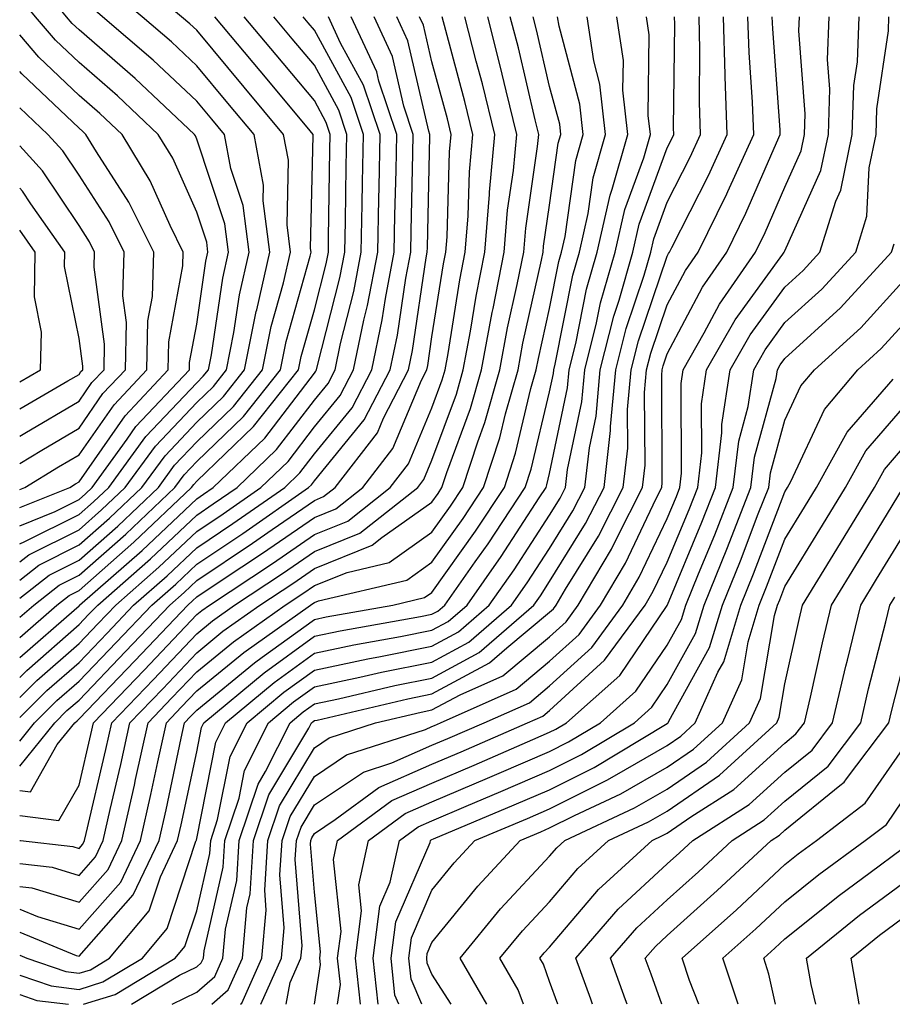
# Model space of a CAD drawing. Units: inches. Extents: x 1008083 to 1010723, y 7242458 to 7245098.
# Drawn here: x 1008083 to 1008157, y 7242458 to 7242542 of the extents above; entities that cross this region are included whole.
import ezdxf

# ---------------------------------------------------------------- set-up
doc = ezdxf.new("R2010")
doc.units = ezdxf.units.IN
doc.header["$MEASUREMENT"] = 0
doc.layers.add('Contour_10087242', color=7, linetype='Continuous', true_color=0x1d2828)

msp = doc.modelspace()

# ---------------------------------------------------------------- linework, layer by layer
at = {"layer": 'Contour_10087242'}
for points in [[(1008083, 7242492.52, 3023), (1008085.501, 7242494.469, 3023), (1008088.05, 7242495.748, 3023), (1008091.341, 7242498.629, 3023), (1008094.798, 7242501.92, 3023), (1008096.165, 7242503.805, 3023), (1008098.05, 7242505.797, 3023), (1008101.175, 7242508.795, 3023), (1008103.646, 7242511.92, 3023), (1008104.378, 7242515.592, 3023), (1008105.423, 7242519.293, 3023), (1008106.028, 7242521.92, 3023), (1008105.726, 7242524.244, 3023), (1008105.853, 7242529.723, 3023), (1008105.433, 7242531.92, 3023), (1008102.073, 7242535.943, 3023), (1008098.05, 7242540.768, 3023), (1008097.454, 7242541.324, 3023), (1008096.761, 7242541.92, 3023), (1008092.025, 7242545.895, 3023), (1008088.05, 7242550.719, 3023), (1008087.513, 7242551.383, 3023), (1008087.044, 7242551.92, 3023), (1008083, 7242554.93, 3023)], [(1008083, 7242494.046, 3024), (1008084.642, 7242495.328, 3024), (1008088.05, 7242497.037, 3024), (1008090.648, 7242499.322, 3024), (1008093.382, 7242501.92, 3024), (1008095.355, 7242504.615, 3024), (1008098.05, 7242507.467, 3024), (1008100.316, 7242509.654, 3024), (1008102.112, 7242511.92, 3024), (1008103.109, 7242516.861, 3024), (1008103.148, 7242517.018, 3024), (1008104.271, 7242521.92, 3024), (1008103.704, 7242526.266, 3024), (1008103.734, 7242527.604, 3024), (1008102.923, 7242531.92, 3024), (1008100.696, 7242534.567, 3024), (1008098.05, 7242537.75, 3024), (1008095.901, 7242539.772, 3024), (1008093.411, 7242541.92, 3024), (1008090.491, 7242544.361, 3024), (1008088.05, 7242547.33, 3024), (1008085.999, 7242549.869, 3024), (1008084.212, 7242551.92, 3024), (1008083, 7242552.821, 3024)], [(1008083, 7242495.592, 3025), (1008083.773, 7242496.197, 3025), (1008088.05, 7242498.326, 3025), (1008089.964, 7242500.006, 3025), (1008091.976, 7242501.92, 3025), (1008094.534, 7242505.436, 3025), (1008098.05, 7242509.147, 3025), (1008099.466, 7242510.504, 3025), (1008100.589, 7242511.92, 3025), (1008101.214, 7242515.084, 3025), (1008101.683, 7242518.287, 3025), (1008102.513, 7242521.92, 3025), (1008101.995, 7242525.865, 3025), (1008100.95, 7242529.02, 3025), (1008100.403, 7242531.92, 3025), (1008099.329, 7242533.199, 3025), (1008098.05, 7242534.742, 3025), (1008094.349, 7242538.219, 3025), (1008090.052, 7242541.92, 3025), (1008088.968, 7242542.838, 3025), (1008088.05, 7242543.942, 3025), (1008084.485, 7242548.356, 3025), (1008083, 7242550.061, 3025)], [(1008083, 7242497.134, 3026), (1008083.45, 7242497.32, 3026), (1008088.05, 7242499.615, 3026), (1008089.28, 7242500.69, 3026), (1008090.569, 7242501.92, 3026), (1008093.724, 7242506.246, 3026), (1008098.05, 7242510.817, 3026), (1008098.607, 7242511.363, 3026), (1008099.056, 7242511.92, 3026), (1008099.31, 7242513.18, 3026), (1008100.257, 7242519.713, 3026), (1008100.765, 7242521.92, 3026), (1008100.443, 7242524.313, 3026), (1008098.05, 7242531.52, 3026), (1008097.933, 7242531.803, 3026), (1008097.855, 7242531.92, 3026), (1008092.806, 7242536.676, 3026), (1008088.05, 7242540.797, 3026), (1008087.474, 7242541.344, 3026), (1008086.985, 7242541.92, 3026), (1008083, 7242546.807, 3026)], [(1008083, 7242498.669, 3027), (1008086.019, 7242499.889, 3027), (1008088.05, 7242500.904, 3027), (1008088.597, 7242501.373, 3027), (1008089.163, 7242501.92, 3027), (1008092.151, 7242506.022, 3027), (1008092.884, 7242507.086, 3027), (1008097.425, 7242511.92, 3027), (1008097.444, 7242512.526, 3027), (1008098.05, 7242515.787, 3027), (1008098.831, 7242521.139, 3027), (1008099.007, 7242521.92, 3027), (1008098.9, 7242522.77, 3027), (1008098.05, 7242525.309, 3027), (1008096.019, 7242529.889, 3027), (1008094.778, 7242531.92, 3027), (1008091.312, 7242535.182, 3027), (1008088.05, 7242538.014, 3027), (1008086.048, 7242539.918, 3027), (1008084.339, 7242541.92, 3027), (1008083, 7242543.565, 3027)], [(1008083, 7242490.887, 3022), (1008084.193, 7242491.92, 3022), (1008086.36, 7242493.61, 3022), (1008088.05, 7242494.459, 3022), (1008092.025, 7242497.945, 3022), (1008096.204, 7242501.92, 3022), (1008096.976, 7242502.994, 3022), (1008098.05, 7242504.117, 3022), (1008102.034, 7242507.936, 3022), (1008105.179, 7242511.92, 3022), (1008105.657, 7242514.313, 3022), (1008107.698, 7242521.568, 3022), (1008107.786, 7242521.92, 3022), (1008107.737, 7242522.233, 3022), (1008107.962, 7242531.832, 3022), (1008107.952, 7242531.92, 3022), (1008107.435, 7242532.535, 3022), (1008103.441, 7242537.311, 3022), (1008099.593, 7242541.92, 3022)], [(1008083, 7242489.177, 3021), (1008086.155, 7242491.92, 3021), (1008087.22, 7242492.75, 3021), (1008088.05, 7242493.17, 3021), (1008092.708, 7242497.262, 3021), (1008097.61, 7242501.92, 3021), (1008097.796, 7242502.174, 3021), (1008098.05, 7242502.447, 3021), (1008102.884, 7242507.086, 3021), (1008106.712, 7242511.92, 3021), (1008106.937, 7242513.033, 3021), (1008108.05, 7242516.998, 3021), (1008109.046, 7242520.924, 3021), (1008109.241, 7242521.92, 3021), (1008109.261, 7242523.131, 3021), (1008109.378, 7242530.592, 3021), (1008109.407, 7242531.92, 3021), (1008109.066, 7242532.936, 3021), (1008108.05, 7242534.801, 3021), (1008104.808, 7242538.678, 3021), (1008102.093, 7242541.92, 3021)], [(1008083, 7242487.479, 3020), (1008087.62, 7242491.49, 3020), (1008088.05, 7242491.871, 3020), (1008088.079, 7242491.891, 3020), (1008088.099, 7242491.92, 3020), (1008093.411, 7242496.559, 3020), (1008098.05, 7242500.963, 3020), (1008098.626, 7242501.344, 3020), (1008099.446, 7242501.92, 3020), (1008103.851, 7242506.119, 3020), (1008108.05, 7242511.637, 3020), (1008108.177, 7242511.793, 3020), (1008108.245, 7242511.92, 3020), (1008108.294, 7242512.164, 3020), (1008110.228, 7242519.742, 3020), (1008110.638, 7242521.92, 3020), (1008110.687, 7242524.557, 3020), (1008110.765, 7242529.205, 3020), (1008110.814, 7242531.92, 3020), (1008110.12, 7242533.99, 3020), (1008108.05, 7242537.789, 3020), (1008106.165, 7242540.035, 3020), (1008104.603, 7242541.92, 3020)], [(1008083, 7242485.78, 3019), (1008083.597, 7242486.373, 3019), (1008088.05, 7242490.26, 3019), (1008088.86, 7242491.11, 3019), (1008089.632, 7242491.92, 3019), (1008094.124, 7242495.846, 3019), (1008098.05, 7242499.576, 3019), (1008099.456, 7242500.514, 3019), (1008101.478, 7242501.92, 3019), (1008104.837, 7242505.133, 3019), (1008108.05, 7242509.342, 3019), (1008109.212, 7242510.758, 3019), (1008109.808, 7242511.92, 3019), (1008110.276, 7242514.147, 3019), (1008111.4, 7242518.57, 3019), (1008112.044, 7242521.92, 3019), (1008112.122, 7242525.992, 3019), (1008112.151, 7242527.818, 3019), (1008112.23, 7242531.92, 3019), (1008111.175, 7242535.045, 3019), (1008108.05, 7242540.787, 3019), (1008107.532, 7242541.402, 3019), (1008107.103, 7242541.92, 3019)], [(1008083, 7242484.069, 3018), (1008084.456, 7242485.514, 3018), (1008088.05, 7242488.658, 3018), (1008089.642, 7242490.328, 3018), (1008091.165, 7242491.92, 3018), (1008094.837, 7242495.133, 3018), (1008098.05, 7242498.18, 3018), (1008100.296, 7242499.674, 3018), (1008103.499, 7242501.92, 3018), (1008105.833, 7242504.137, 3018), (1008108.05, 7242507.057, 3018), (1008110.237, 7242509.733, 3018), (1008111.37, 7242511.92, 3018), (1008112.259, 7242516.129, 3018), (1008112.581, 7242517.389, 3018), (1008113.441, 7242521.92, 3018), (1008113.528, 7242526.442, 3018), (1008113.558, 7242527.428, 3018), (1008113.636, 7242531.92, 3018), (1008112.23, 7242536.1, 3018), (1008110.286, 7242539.684, 3018), (1008109.251, 7242541.92, 3018)], [(1008083, 7242482.367, 3017), (1008085.306, 7242484.664, 3017), (1008088.05, 7242487.057, 3017), (1008090.433, 7242489.537, 3017), (1008092.689, 7242491.92, 3017), (1008095.55, 7242494.42, 3017), (1008098.05, 7242496.793, 3017), (1008101.126, 7242498.844, 3017), (1008105.53, 7242501.92, 3017), (1008106.819, 7242503.151, 3017), (1008108.05, 7242504.762, 3017), (1008111.273, 7242508.697, 3017), (1008112.933, 7242511.92, 3017), (1008113.821, 7242516.149, 3017), (1008114.095, 7242517.965, 3017), (1008114.847, 7242521.92, 3017), (1008114.905, 7242525.065, 3017), (1008114.993, 7242528.863, 3017), (1008115.052, 7242531.92, 3017), (1008113.538, 7242536.432, 3017), (1008113.353, 7242537.223, 3017), (1008111.185, 7242541.92, 3017)], [(1008083, 7242480.357, 3016), (1008084.261, 7242481.92, 3016), (1008086.165, 7242483.805, 3016), (1008088.05, 7242485.455, 3016), (1008091.214, 7242488.756, 3016), (1008094.222, 7242491.92, 3016), (1008096.263, 7242493.707, 3016), (1008098.05, 7242495.397, 3016), (1008101.966, 7242498.004, 3016), (1008107.562, 7242501.92, 3016), (1008107.816, 7242502.154, 3016), (1008108.05, 7242502.467, 3016), (1008112.298, 7242507.672, 3016), (1008114.495, 7242511.92, 3016), (1008115.11, 7242514.86, 3016), (1008115.823, 7242519.693, 3016), (1008116.243, 7242521.92, 3016), (1008116.282, 7242523.688, 3016), (1008116.429, 7242530.299, 3016), (1008116.458, 7242531.92, 3016), (1008115.657, 7242534.313, 3016), (1008114.681, 7242538.551, 3016), (1008113.128, 7242541.92, 3016)], [(1008083, 7242460.479, 3006), (1008085.687, 7242459.557, 3006), (1008088.05, 7242459.264, 3006), (1008090.071, 7242459.899, 3006), (1008093.431, 7242461.92, 3006), (1008095.54, 7242464.43, 3006), (1008097.982, 7242471.852, 3006), (1008098.011, 7242471.92, 3006), (1008098.021, 7242471.949, 3006), (1008098.05, 7242472.086, 3006), (1008099.681, 7242480.289, 3006), (1008100.491, 7242481.92, 3006), (1008104.622, 7242485.348, 3006), (1008108.05, 7242487.838, 3006), (1008111.419, 7242488.551, 3006), (1008115.384, 7242489.254, 3006), (1008118.05, 7242489.791, 3006), (1008119.437, 7242490.533, 3006), (1008121.028, 7242491.92, 3006), (1008123.929, 7242496.041, 3006), (1008127.171, 7242501.041, 3006), (1008127.747, 7242501.92, 3006), (1008127.825, 7242502.145, 3006), (1008128.05, 7242503.102, 3006), (1008129.583, 7242510.387, 3006), (1008129.72, 7242511.92, 3006), (1008130.286, 7242514.156, 3006), (1008131.194, 7242518.776, 3006), (1008132.103, 7242521.92, 3006), (1008133.206, 7242526.764, 3006), (1008133.382, 7242527.252, 3006), (1008134.71, 7242531.92, 3006), (1008134.29, 7242535.68, 3006), (1008134.319, 7242538.19, 3006), (1008133.773, 7242541.92, 3006)], [(1008083, 7242462.164, 3007), (1008083.597, 7242461.92, 3007), (1008086.917, 7242460.787, 3007), (1008088.05, 7242460.641, 3007), (1008089.026, 7242460.943, 3007), (1008090.638, 7242461.92, 3007), (1008094.017, 7242465.953, 3007), (1008094.964, 7242468.834, 3007), (1008096.429, 7242471.92, 3007), (1008096.732, 7242473.238, 3007), (1008098.05, 7242479.459, 3007), (1008098.46, 7242481.51, 3007), (1008098.665, 7242481.92, 3007), (1008103.792, 7242486.178, 3007), (1008108.05, 7242489.274, 3007), (1008110.237, 7242489.733, 3007), (1008117.073, 7242490.943, 3007), (1008118.05, 7242491.139, 3007), (1008118.558, 7242491.412, 3007), (1008119.134, 7242491.92, 3007), (1008121.732, 7242495.602, 3007), (1008122.835, 7242497.135, 3007), (1008125.98, 7242501.92, 3007), (1008126.487, 7242503.483, 3007), (1008128.05, 7242510.045, 3007), (1008128.372, 7242511.598, 3007), (1008128.401, 7242511.92, 3007), (1008128.528, 7242512.399, 3007), (1008130.013, 7242519.957, 3007), (1008130.589, 7242521.92, 3007), (1008131.331, 7242525.201, 3007), (1008131.751, 7242528.219, 3007), (1008132.806, 7242531.92, 3007), (1008132.327, 7242536.197, 3007), (1008131.81, 7242538.16, 3007), (1008131.253, 7242541.92, 3007)], [(1008083, 7242464.121, 3008), (1008087.816, 7242462.154, 3008), (1008088.05, 7242462.086, 3008), (1008092.659, 7242467.311, 3008), (1008094.847, 7242471.92, 3008), (1008095.443, 7242474.527, 3008), (1008096.732, 7242480.602, 3008), (1008097.015, 7242481.92, 3008), (1008097.523, 7242482.447, 3008), (1008098.05, 7242483.004, 3008), (1008102.952, 7242487.018, 3008), (1008103.626, 7242487.496, 3008), (1008108.05, 7242490.699, 3008), (1008109.056, 7242490.914, 3008), (1008114.71, 7242491.92, 3008), (1008117.415, 7242492.555, 3008), (1008118.05, 7242493.004, 3008), (1008121.761, 7242498.209, 3008), (1008124.212, 7242501.92, 3008), (1008125.15, 7242504.82, 3008), (1008126.468, 7242510.338, 3008), (1008126.917, 7242511.92, 3008), (1008127.093, 7242512.877, 3008), (1008128.05, 7242517.135, 3008), (1008128.841, 7242521.129, 3008), (1008129.066, 7242521.92, 3008), (1008129.368, 7242523.238, 3008), (1008130.276, 7242529.693, 3008), (1008130.901, 7242531.92, 3008), (1008130.618, 7242534.488, 3008), (1008128.851, 7242541.119, 3008), (1008128.734, 7242541.92, 3008)], [(1008083, 7242466.076, 3009), (1008084.505, 7242465.465, 3009), (1008088.05, 7242464.371, 3009), (1008091.585, 7242468.385, 3009), (1008093.265, 7242471.92, 3009), (1008094.144, 7242475.826, 3009), (1008094.739, 7242478.61, 3009), (1008095.472, 7242481.92, 3009), (1008096.732, 7242483.238, 3009), (1008098.05, 7242484.625, 3009), (1008102.064, 7242487.906, 3009), (1008107.728, 7242491.92, 3009), (1008107.923, 7242492.047, 3009), (1008108.05, 7242492.135, 3009), (1008108.411, 7242492.281, 3009), (1008115.921, 7242494.049, 3009), (1008118.05, 7242495.563, 3009), (1008120.696, 7242499.274, 3009), (1008122.444, 7242501.92, 3009), (1008123.821, 7242506.149, 3009), (1008124.3, 7242508.17, 3009), (1008125.374, 7242511.92, 3009), (1008125.784, 7242514.186, 3009), (1008127.366, 7242521.236, 3009), (1008127.503, 7242521.92, 3009), (1008127.542, 7242522.428, 3009), (1008128.05, 7242525.895, 3009), (1008128.792, 7242531.178, 3009), (1008128.997, 7242531.92, 3009), (1008128.909, 7242532.779, 3009), (1008128.05, 7242535.992, 3009), (1008126.927, 7242540.797, 3009), (1008126.644, 7242541.92, 3009)], [(1008083, 7242468.019, 3010), (1008084.026, 7242467.897, 3010), (1008088.05, 7242466.666, 3010), (1008090.511, 7242469.459, 3010), (1008091.683, 7242471.92, 3010), (1008092.747, 7242476.617, 3010), (1008092.855, 7242477.115, 3010), (1008093.919, 7242481.92, 3010), (1008095.941, 7242484.029, 3010), (1008098.05, 7242486.246, 3010), (1008101.165, 7242488.805, 3010), (1008105.579, 7242491.92, 3010), (1008107.064, 7242492.906, 3010), (1008108.05, 7242493.59, 3010), (1008110.833, 7242494.703, 3010), (1008114.417, 7242495.553, 3010), (1008118.05, 7242498.121, 3010), (1008119.632, 7242500.338, 3010), (1008120.677, 7242501.92, 3010), (1008121.937, 7242505.807, 3010), (1008122.542, 7242507.428, 3010), (1008123.821, 7242511.92, 3010), (1008124.485, 7242515.485, 3010), (1008125.306, 7242519.176, 3010), (1008125.853, 7242521.92, 3010), (1008126.019, 7242523.951, 3010), (1008127.025, 7242530.895, 3010), (1008127.122, 7242531.92, 3010), (1008126.819, 7242533.151, 3010), (1008125.394, 7242539.264, 3010), (1008124.71, 7242541.92, 3010)], [(1008083, 7242469.97, 3011), (1008085.775, 7242469.645, 3011), (1008088.05, 7242468.951, 3011), (1008089.437, 7242470.533, 3011), (1008090.101, 7242471.92, 3011), (1008090.696, 7242474.567, 3011), (1008091.595, 7242478.375, 3011), (1008092.376, 7242481.92, 3011), (1008095.159, 7242484.811, 3011), (1008098.05, 7242487.867, 3011), (1008100.276, 7242489.693, 3011), (1008103.421, 7242491.92, 3011), (1008106.214, 7242493.756, 3011), (1008108.05, 7242495.035, 3011), (1008112.962, 7242497.008, 3011), (1008113.782, 7242497.652, 3011), (1008118.05, 7242500.68, 3011), (1008118.568, 7242501.402, 3011), (1008118.9, 7242501.92, 3011), (1008119.319, 7242503.19, 3011), (1008121.331, 7242508.639, 3011), (1008122.269, 7242511.92, 3011), (1008123.177, 7242516.793, 3011), (1008123.245, 7242517.115, 3011), (1008124.193, 7242521.92, 3011), (1008124.485, 7242525.485, 3011), (1008124.974, 7242528.844, 3011), (1008125.257, 7242531.92, 3011), (1008124.349, 7242535.621, 3011), (1008123.86, 7242537.731, 3011), (1008122.786, 7242541.92, 3011)], [(1008083, 7242474.054, 3013), (1008086.341, 7242473.629, 3013), (1008088.05, 7242476.627, 3013), (1008089.056, 7242480.914, 3013), (1008089.28, 7242481.92, 3013), (1008093.577, 7242486.393, 3013), (1008098.05, 7242491.11, 3013), (1008098.499, 7242491.471, 3013), (1008099.124, 7242491.92, 3013), (1008104.505, 7242495.465, 3013), (1008108.05, 7242497.926, 3013), (1008110.901, 7242499.068, 3013), (1008114.505, 7242501.92, 3013), (1008116.048, 7242503.922, 3013), (1008118.05, 7242508.697, 3013), (1008118.919, 7242511.051, 3013), (1008119.173, 7242511.92, 3013), (1008119.427, 7242513.297, 3013), (1008120.413, 7242519.557, 3013), (1008120.882, 7242521.92, 3013), (1008121.136, 7242525.006, 3013), (1008121.243, 7242528.727, 3013), (1008121.536, 7242531.92, 3013), (1008120.853, 7242534.723, 3013), (1008119.222, 7242540.748, 3013), (1008118.929, 7242541.92, 3013)], [(1008083, 7242471.929, 3012), (1008083.069, 7242471.92, 3012), (1008087.532, 7242471.402, 3012), (1008088.05, 7242471.236, 3012), (1008088.372, 7242471.598, 3012), (1008088.519, 7242471.92, 3012), (1008088.655, 7242472.526, 3012), (1008090.325, 7242479.645, 3012), (1008090.823, 7242481.92, 3012), (1008094.368, 7242485.602, 3012), (1008098.05, 7242489.488, 3012), (1008099.388, 7242490.582, 3012), (1008101.273, 7242491.92, 3012), (1008105.355, 7242494.615, 3012), (1008108.05, 7242496.481, 3012), (1008111.927, 7242498.043, 3012), (1008116.839, 7242501.92, 3012), (1008117.366, 7242502.604, 3012), (1008118.05, 7242504.235, 3012), (1008120.13, 7242509.84, 3012), (1008120.716, 7242511.92, 3012), (1008121.321, 7242515.192, 3012), (1008121.8, 7242518.17, 3012), (1008122.542, 7242521.92, 3012), (1008122.943, 7242526.813, 3012), (1008122.952, 7242527.018, 3012), (1008123.401, 7242531.92, 3012), (1008122.337, 7242536.207, 3012), (1008121.819, 7242538.151, 3012), (1008120.853, 7242541.92, 3012)], [(1008083, 7242476.177, 3014), (1008083.909, 7242476.061, 3014), (1008086.194, 7242480.065, 3014), (1008087.689, 7242481.92, 3014), (1008087.874, 7242482.096, 3014), (1008088.05, 7242482.252, 3014), (1008092.786, 7242487.184, 3014), (1008097.288, 7242491.92, 3014), (1008097.689, 7242492.281, 3014), (1008098.05, 7242492.613, 3014), (1008100.13, 7242494, 3014), (1008103.646, 7242496.324, 3014), (1008108.05, 7242499.371, 3014), (1008109.866, 7242500.104, 3014), (1008112.161, 7242501.92, 3014), (1008114.73, 7242505.24, 3014), (1008117.151, 7242511.022, 3014), (1008117.61, 7242511.92, 3014), (1008117.689, 7242512.281, 3014), (1008118.05, 7242514.723, 3014), (1008119.036, 7242520.934, 3014), (1008119.232, 7242521.92, 3014), (1008119.339, 7242523.209, 3014), (1008119.544, 7242530.426, 3014), (1008119.681, 7242531.92, 3014), (1008119.359, 7242533.229, 3014), (1008118.05, 7242538.072, 3014), (1008117.327, 7242541.197, 3014), (1008116.995, 7242541.92, 3014)], [(1008083, 7242478.234, 3015), (1008085.98, 7242481.92, 3015), (1008087.015, 7242482.955, 3015), (1008088.05, 7242483.854, 3015), (1008092.005, 7242487.965, 3015), (1008095.755, 7242491.92, 3015), (1008096.976, 7242492.994, 3015), (1008098.05, 7242494.01, 3015), (1008102.796, 7242497.174, 3015), (1008104.466, 7242498.336, 3015), (1008108.05, 7242500.817, 3015), (1008108.831, 7242501.139, 3015), (1008109.827, 7242501.92, 3015), (1008113.411, 7242506.559, 3015), (1008113.929, 7242507.799, 3015), (1008116.058, 7242511.92, 3015), (1008116.4, 7242513.57, 3015), (1008117.552, 7242521.422, 3015), (1008117.65, 7242521.92, 3015), (1008117.659, 7242522.311, 3015), (1008117.874, 7242531.744, 3015), (1008117.874, 7242531.92, 3015), (1008117.786, 7242532.184, 3015), (1008115.999, 7242539.869, 3015), (1008115.062, 7242541.92, 3015)], [(1008088.414, 7242458, 3005), (1008091.126, 7242458.844, 3005), (1008096.224, 7242461.92, 3005), (1008097.054, 7242462.916, 3005), (1008098.05, 7242465.934, 3005), (1008099.163, 7242470.807, 3005), (1008099.241, 7242471.92, 3005), (1008099.827, 7242473.697, 3005), (1008100.901, 7242479.068, 3005), (1008102.327, 7242481.92, 3005), (1008105.452, 7242484.518, 3005), (1008108.05, 7242486.402, 3005), (1008112.601, 7242487.369, 3005), (1008113.685, 7242487.555, 3005), (1008118.05, 7242488.434, 3005), (1008120.316, 7242489.654, 3005), (1008122.923, 7242491.92, 3005), (1008125.042, 7242494.928, 3005), (1008128.05, 7242499.576, 3005), (1008128.948, 7242501.022, 3005), (1008129.407, 7242501.92, 3005), (1008129.583, 7242503.453, 3005), (1008130.784, 7242509.186, 3005), (1008131.038, 7242511.92, 3005), (1008132.034, 7242515.904, 3005), (1008132.376, 7242517.594, 3005), (1008133.616, 7242521.92, 3005), (1008134.437, 7242525.533, 3005), (1008136.048, 7242529.918, 3005), (1008136.614, 7242531.92, 3005), (1008136.439, 7242533.531, 3005), (1008136.517, 7242540.387, 3005), (1008136.292, 7242541.92, 3005)], [(1008092.505, 7242458, 3004), (1008096.595, 7242460.465, 3004), (1008098.05, 7242461.178, 3004), (1008098.441, 7242461.529, 3004), (1008098.616, 7242461.92, 3004), (1008098.675, 7242462.545, 3004), (1008100.306, 7242469.664, 3004), (1008100.452, 7242471.92, 3004), (1008101.653, 7242475.524, 3004), (1008102.112, 7242477.858, 3004), (1008104.153, 7242481.92, 3004), (1008106.282, 7242483.688, 3004), (1008108.05, 7242484.967, 3004), (1008111.917, 7242485.787, 3004), (1008113.753, 7242486.217, 3004), (1008118.05, 7242487.076, 3004), (1008121.194, 7242488.776, 3004), (1008124.818, 7242491.92, 3004), (1008126.155, 7242493.815, 3004), (1008128.05, 7242496.744, 3004), (1008130.032, 7242499.938, 3004), (1008131.038, 7242501.92, 3004), (1008131.429, 7242505.299, 3004), (1008131.995, 7242507.975, 3004), (1008132.357, 7242511.92, 3004), (1008133.499, 7242516.471, 3004), (1008133.958, 7242517.828, 3004), (1008135.14, 7242521.92, 3004), (1008135.677, 7242524.293, 3004), (1008138.05, 7242530.777, 3004), (1008138.441, 7242531.529, 3004), (1008138.616, 7242531.92, 3004), (1008138.597, 7242532.467, 3004), (1008138.694, 7242541.276, 3004), (1008138.675, 7242541.92, 3004)], [(1008095.968, 7242458, 3003), (1008098.05, 7242459.02, 3003), (1008099.593, 7242460.377, 3003), (1008100.276, 7242461.92, 3003), (1008100.501, 7242464.371, 3003), (1008101.448, 7242468.522, 3003), (1008101.673, 7242471.92, 3003), (1008103.265, 7242476.705, 3003), (1008103.909, 7242477.779, 3003), (1008105.989, 7242481.92, 3003), (1008107.112, 7242482.858, 3003), (1008108.05, 7242483.531, 3003), (1008110.101, 7242483.971, 3003), (1008114.886, 7242485.084, 3003), (1008118.05, 7242485.719, 3003), (1008122.073, 7242487.897, 3003), (1008126.712, 7242491.92, 3003), (1008127.269, 7242492.701, 3003), (1008128.05, 7242493.922, 3003), (1008131.116, 7242498.854, 3003), (1008132.679, 7242501.92, 3003), (1008133.226, 7242506.744, 3003), (1008133.226, 7242507.096, 3003), (1008133.675, 7242511.92, 3003), (1008134.554, 7242515.416, 3003), (1008136.087, 7242519.957, 3003), (1008136.653, 7242521.92, 3003), (1008136.917, 7242523.053, 3003), (1008138.05, 7242526.158, 3003), (1008139.993, 7242529.977, 3003), (1008140.872, 7242531.92, 3003), (1008140.784, 7242534.654, 3003), (1008140.833, 7242539.137, 3003), (1008140.755, 7242541.92, 3003)], [(1008099.338, 7242458, 3002), (1008100.735, 7242459.235, 3002), (1008101.937, 7242461.92, 3002), (1008102.318, 7242466.188, 3002), (1008102.591, 7242467.379, 3002), (1008102.884, 7242471.92, 3002), (1008104.173, 7242475.797, 3002), (1008107.581, 7242481.451, 3002), (1008107.816, 7242481.92, 3002), (1008107.943, 7242482.027, 3002), (1008108.05, 7242482.106, 3002), (1008108.284, 7242482.154, 3002), (1008116.009, 7242483.961, 3002), (1008118.05, 7242484.371, 3002), (1008122.952, 7242487.018, 3002), (1008124.427, 7242488.297, 3002), (1008128.05, 7242491.315, 3002), (1008128.372, 7242491.598, 3002), (1008128.607, 7242491.92, 3002), (1008129.407, 7242493.277, 3002), (1008132.2, 7242497.77, 3002), (1008134.31, 7242501.92, 3002), (1008134.7, 7242505.27, 3002), (1008134.681, 7242508.551, 3002), (1008134.984, 7242511.92, 3002), (1008135.599, 7242514.371, 3002), (1008138.05, 7242521.578, 3002), (1008138.167, 7242521.803, 3002), (1008138.245, 7242521.92, 3002), (1008138.441, 7242522.311, 3002), (1008141.546, 7242528.424, 3002), (1008143.138, 7242531.92, 3002), (1008142.972, 7242536.842, 3002), (1008142.982, 7242536.988, 3002), (1008142.835, 7242541.92, 3002)], [(1008101.774, 7242458, 3001), (1008101.878, 7242458.092, 3001), (1008103.597, 7242461.92, 3001), (1008103.958, 7242466.012, 3001), (1008103.831, 7242467.701, 3001), (1008104.105, 7242471.92, 3001), (1008105.091, 7242474.879, 3001), (1008108.05, 7242479.801, 3001), (1008109.319, 7242480.651, 3001), (1008113.245, 7242481.92, 3001), (1008117.142, 7242482.828, 3001), (1008118.05, 7242483.014, 3001), (1008120.433, 7242484.303, 3001), (1008124.066, 7242485.904, 3001), (1008128.05, 7242489.225, 3001), (1008129.456, 7242490.514, 3001), (1008130.491, 7242491.92, 3001), (1008133.304, 7242496.666, 3001), (1008133.753, 7242497.623, 3001), (1008135.95, 7242501.92, 3001), (1008136.165, 7242503.805, 3001), (1008136.126, 7242509.996, 3001), (1008136.302, 7242511.92, 3001), (1008136.653, 7242513.317, 3001), (1008138.05, 7242517.428, 3001), (1008139.603, 7242520.367, 3001), (1008140.687, 7242521.92, 3001), (1008143.109, 7242526.861, 3001), (1008143.196, 7242527.067, 3001), (1008145.403, 7242531.92, 3001), (1008145.306, 7242534.664, 3001), (1008145.003, 7242538.873, 3001), (1008144.905, 7242541.92, 3001)], [(1008103.491, 7242458, 3000), (1008105.247, 7242461.92, 3000), (1008105.482, 7242464.488, 3000), (1008105.13, 7242469, 3000), (1008105.316, 7242471.92, 3000), (1008105.999, 7242473.971, 3000), (1008108.05, 7242477.369, 3000), (1008110.784, 7242479.186, 3000), (1008117.493, 7242481.363, 3000), (1008118.05, 7242481.608, 3000), (1008118.265, 7242481.705, 3000), (1008118.763, 7242481.92, 3000), (1008125.198, 7242484.772, 3000), (1008128.05, 7242487.145, 3000), (1008130.55, 7242489.42, 3000), (1008132.386, 7242491.92, 3000), (1008134.495, 7242495.475, 3000), (1008137.103, 7242500.973, 3000), (1008137.581, 7242501.92, 3000), (1008137.63, 7242502.34, 3000), (1008137.581, 7242511.451, 3000), (1008137.62, 7242511.92, 3000), (1008137.708, 7242512.262, 3000), (1008138.05, 7242513.277, 3000), (1008141.038, 7242518.932, 3000), (1008143.118, 7242521.92, 3000), (1008144.739, 7242525.231, 3000), (1008147.337, 7242531.207, 3000), (1008147.659, 7242531.92, 3000), (1008147.65, 7242532.32, 3000), (1008147.015, 7242540.885, 3000), (1008146.985, 7242541.92, 3000)], [(1008105.641, 7242458, 2999), (1008105.989, 7242459.86, 2999), (1008106.907, 7242461.92, 2999), (1008107.005, 7242462.965, 2999), (1008106.429, 7242470.299, 2999), (1008106.536, 7242471.92, 2999), (1008106.917, 7242473.053, 2999), (1008108.05, 7242474.947, 2999), (1008112.239, 7242477.731, 2999), (1008114.642, 7242478.512, 2999), (1008118.05, 7242480.006, 2999), (1008119.388, 7242480.582, 2999), (1008122.474, 7242481.92, 2999), (1008126.341, 7242483.629, 2999), (1008128.05, 7242485.055, 2999), (1008131.644, 7242488.326, 2999), (1008134.28, 7242491.92, 2999), (1008135.677, 7242494.293, 2999), (1008138.05, 7242499.274, 2999), (1008138.831, 7242501.139, 2999), (1008139.134, 7242501.92, 2999), (1008139.271, 7242503.141, 2999), (1008139.222, 7242510.748, 2999), (1008139.398, 7242511.92, 2999), (1008141.194, 7242515.065, 2999), (1008142.484, 7242517.486, 2999), (1008145.56, 7242521.92, 2999), (1008146.38, 7242523.59, 2999), (1008148.05, 7242527.447, 2999), (1008149.437, 7242530.533, 2999), (1008149.73, 7242531.92, 2999), (1008149.788, 7242533.658, 2999), (1008149.241, 7242540.729, 2999), (1008149.29, 7242541.92, 2999)], [(1008108.074, 7242458, 2998), (1008108.577, 7242461.393, 2998), (1008108.519, 7242461.92, 2998), (1008108.587, 7242462.457, 2998), (1008108.05, 7242467.526, 2998), (1008107.728, 7242471.598, 2998), (1008107.757, 7242471.92, 2998), (1008107.825, 7242472.145, 2998), (1008108.05, 7242472.516, 2998), (1008109.827, 7242473.697, 2998), (1008113.538, 7242476.432, 2998), (1008118.05, 7242478.404, 2998), (1008120.521, 7242479.449, 2998), (1008126.175, 7242481.92, 2998), (1008127.474, 7242482.496, 2998), (1008128.05, 7242482.975, 2998), (1008132.728, 7242487.242, 2998), (1008136.175, 7242491.92, 2998), (1008136.868, 7242493.102, 2998), (1008138.05, 7242495.582, 2998), (1008139.915, 7242500.055, 2998), (1008140.638, 7242501.92, 2998), (1008140.98, 7242504.85, 2998), (1008140.95, 7242509.02, 2998), (1008141.4, 7242511.92, 2998), (1008143.821, 7242516.149, 2998), (1008147.874, 7242521.744, 2998), (1008147.991, 7242521.92, 2998), (1008148.05, 7242522.037, 2998), (1008151.116, 7242528.854, 2998), (1008151.751, 7242531.92, 2998), (1008151.878, 7242535.748, 2998), (1008151.683, 7242538.287, 2998), (1008151.829, 7242541.92, 2998)], [(1008110.023, 7242458, 2997), (1008110.276, 7242459.693, 2997), (1008110.032, 7242461.92, 2997), (1008110.325, 7242464.195, 2997), (1008109.671, 7242470.299, 2997), (1008110.032, 7242471.92, 2997), (1008114.651, 7242475.318, 2997), (1008118.05, 7242476.803, 2997), (1008121.644, 7242478.326, 2997), (1008126.634, 7242480.504, 2997), (1008128.05, 7242481.119, 2997), (1008128.587, 7242481.383, 2997), (1008129.476, 7242481.92, 2997), (1008134.017, 7242485.953, 2997), (1008138.05, 7242491.891, 2997), (1008138.069, 7242491.94, 2997), (1008140.999, 7242498.971, 2997), (1008142.151, 7242501.92, 2997), (1008142.689, 7242506.559, 2997), (1008142.689, 7242507.281, 2997), (1008143.401, 7242511.92, 2997), (1008145.091, 7242514.879, 2997), (1008148.05, 7242518.951, 2997), (1008149.603, 7242520.367, 2997), (1008151.028, 7242521.92, 2997), (1008152.376, 7242526.246, 2997), (1008152.796, 7242527.174, 2997), (1008153.782, 7242531.92, 2997), (1008153.909, 7242536.061, 2997), (1008154.212, 7242538.082, 2997), (1008154.368, 7242541.92, 2997)], [(1008111.965, 7242458, 2996), (1008111.966, 7242458.004, 2996), (1008111.546, 7242461.92, 2996), (1008112.064, 7242465.934, 2996), (1008111.829, 7242468.141, 2996), (1008112.659, 7242471.92, 2996), (1008115.765, 7242474.205, 2996), (1008118.05, 7242475.201, 2996), (1008122.767, 7242477.203, 2996), (1008123.773, 7242477.643, 2996), (1008128.05, 7242479.488, 2996), (1008129.671, 7242480.299, 2996), (1008132.366, 7242481.92, 2996), (1008135.374, 7242484.596, 2996), (1008138.05, 7242488.531, 2996), (1008139.261, 7242490.709, 2996), (1008139.622, 7242491.92, 2996), (1008140.696, 7242494.567, 2996), (1008142.083, 7242497.887, 2996), (1008143.665, 7242501.92, 2996), (1008144.124, 7242505.846, 2996), (1008144.925, 7242508.795, 2996), (1008145.413, 7242511.92, 2996), (1008146.37, 7242513.6, 2996), (1008148.05, 7242515.924, 2996), (1008151.194, 7242518.776, 2996), (1008154.075, 7242521.92, 2996), (1008155.013, 7242524.957, 2996), (1008155.218, 7242529.088, 2996), (1008155.804, 7242531.92, 2996), (1008155.872, 7242534.098, 2996), (1008156.859, 7242540.729, 2996), (1008156.898, 7242541.92, 2996)], [(1008083, 7242500.203, 3028), (1008087.259, 7242501.92, 3028), (1008087.747, 7242502.223, 3028), (1008088.05, 7242502.399, 3028), (1008091.956, 7242508.014, 3028), (1008095.609, 7242511.92, 3028), (1008095.667, 7242514.303, 3028), (1008096.868, 7242520.738, 3028), (1008096.907, 7242521.92, 3028), (1008095.784, 7242524.186, 3028), (1008094.105, 7242527.975, 3028), (1008091.712, 7242531.92, 3028), (1008089.827, 7242533.697, 3028), (1008088.05, 7242535.231, 3028), (1008084.622, 7242538.492, 3028), (1008083, 7242540.39, 3028)], [(1008083, 7242501.738, 3029), (1008083.45, 7242501.92, 3029), (1008086.312, 7242503.658, 3029), (1008088.05, 7242504.684, 3029), (1008091.019, 7242508.951, 3029), (1008093.802, 7242511.92, 3029), (1008093.89, 7242516.08, 3029), (1008094.28, 7242518.151, 3029), (1008094.398, 7242521.92, 3029), (1008092.288, 7242526.158, 3029), (1008089.534, 7242530.436, 3029), (1008088.636, 7242531.92, 3029), (1008088.333, 7242532.203, 3029), (1008088.05, 7242532.447, 3029), (1008083.187, 7242537.057, 3029), (1008083, 7242537.276, 3029)], [(1008083, 7242503.954, 3030), (1008084.876, 7242505.094, 3030), (1008088.05, 7242506.959, 3030), (1008090.081, 7242509.889, 3030), (1008091.985, 7242511.92, 3030), (1008092.073, 7242515.943, 3030), (1008091.771, 7242518.199, 3030), (1008091.878, 7242521.92, 3030), (1008090.609, 7242524.479, 3030), (1008088.05, 7242528.453, 3030), (1008086.663, 7242530.533, 3030), (1008085.384, 7242531.92, 3030), (1008083, 7242534.174, 3030)], [(1008083, 7242506.276, 3031), (1008083.431, 7242506.539, 3031), (1008088.05, 7242509.244, 3031), (1008089.144, 7242510.826, 3031), (1008090.169, 7242511.92, 3031), (1008090.218, 7242514.088, 3031), (1008089.329, 7242520.641, 3031), (1008089.368, 7242521.92, 3031), (1008088.929, 7242522.799, 3031), (1008088.05, 7242524.166, 3031), (1008084.944, 7242528.815, 3031), (1008083, 7242530.94, 3031)], [(1008083, 7242508.589, 3032), (1008087.103, 7242510.973, 3032), (1008088.05, 7242511.529, 3032), (1008088.206, 7242511.764, 3032), (1008088.362, 7242511.92, 3032), (1008088.362, 7242512.233, 3032), (1008088.05, 7242514.567, 3032), (1008086.819, 7242520.69, 3032), (1008086.849, 7242521.92, 3032), (1008083.958, 7242526.012, 3032), (1008083.226, 7242527.096, 3032), (1008083, 7242527.343, 3032)], [(1008083, 7242510.895, 3033), (1008084.759, 7242511.92, 3033), (1008084.847, 7242515.123, 3033), (1008084.251, 7242518.121, 3033), (1008084.31, 7242521.92, 3033), (1008083, 7242523.778, 3033)], [(1008113.475, 7242458, 2995), (1008113.06, 7242461.92, 2995), (1008113.626, 7242466.344, 2995), (1008114.505, 7242468.375, 2995), (1008115.296, 7242471.92, 2995), (1008116.878, 7242473.092, 2995), (1008118.05, 7242473.6, 2995), (1008120.97, 7242474.84, 2995), (1008123.9, 7242476.07, 2995), (1008128.05, 7242477.858, 2995), (1008130.755, 7242479.215, 2995), (1008135.257, 7242481.92, 2995), (1008136.732, 7242483.238, 2995), (1008138.05, 7242485.172, 2995), (1008140.462, 7242489.508, 2995), (1008141.185, 7242491.92, 2995), (1008143.167, 7242496.803, 2995), (1008143.314, 7242497.184, 2995), (1008145.169, 7242501.92, 2995), (1008145.472, 7242504.498, 2995), (1008147.298, 7242511.168, 2995), (1008147.415, 7242511.92, 2995), (1008147.64, 7242512.33, 2995), (1008148.05, 7242512.887, 2995), (1008152.776, 7242517.193, 2995), (1008157.112, 7242521.92, 2995), (1008157.337, 7242522.633, 2995)], [(1008115.234, 7242458, 2994), (1008114.905, 7242458.776, 2994), (1008114.573, 7242461.92, 2994), (1008114.974, 7242464.996, 2994), (1008117.884, 7242471.754, 2994), (1008117.923, 7242471.92, 2994), (1008117.991, 7242471.979, 2994), (1008118.05, 7242471.998, 2994), (1008118.187, 7242472.057, 2994), (1008125.032, 7242474.938, 2994), (1008128.05, 7242476.236, 2994), (1008131.839, 7242478.131, 2994), (1008137.913, 7242481.783, 2994), (1008138.05, 7242481.861, 2994), (1008138.089, 7242481.881, 2994), (1008138.128, 7242481.92, 2994), (1008138.187, 7242482.057, 2994), (1008141.653, 7242488.317, 2994), (1008142.747, 7242491.92, 2994), (1008144.28, 7242495.69, 2994), (1008145.794, 7242499.664, 2994), (1008146.683, 7242501.92, 2994), (1008146.819, 7242503.151, 2994), (1008148.05, 7242507.633, 2994), (1008149.417, 7242510.553, 2994), (1008150.56, 7242511.92, 2994), (1008154.495, 7242515.475, 2994), (1008158.05, 7242519.381, 2994)], [(1008117.182, 7242458, 2993), (1008116.273, 7242460.143, 2993), (1008116.087, 7242461.92, 2993), (1008116.312, 7242463.658, 2993), (1008118.05, 7242467.692, 2993), (1008119.944, 7242470.026, 2993), (1008121.702, 7242471.92, 2993), (1008126.175, 7242473.795, 2993), (1008128.05, 7242474.606, 2993), (1008132.923, 7242477.047, 2993), (1008133.558, 7242477.428, 2993), (1008138.05, 7242479.996, 2993), (1008139.193, 7242480.777, 2993), (1008140.433, 7242481.92, 2993), (1008142.366, 7242486.236, 2993), (1008142.855, 7242487.115, 2993), (1008144.31, 7242491.92, 2993), (1008145.394, 7242494.576, 2993), (1008148.05, 7242501.549, 2993), (1008148.196, 7242501.774, 2993), (1008148.275, 7242501.92, 2993), (1008148.568, 7242502.438, 2993), (1008151.429, 7242508.541, 2993), (1008154.241, 7242511.92, 2993), (1008156.243, 7242513.727, 2993), (1008158.05, 7242515.719, 2993)], [(1008119.676, 7242458, 2992), (1008118.05, 7242460.553, 2992), (1008117.64, 7242461.51, 2992), (1008117.601, 7242461.92, 2992), (1008117.65, 7242462.32, 2992), (1008118.05, 7242463.238, 2992), (1008121.937, 7242468.033, 2992), (1008125.54, 7242471.92, 2992), (1008127.308, 7242472.662, 2992), (1008128.05, 7242472.985, 2992), (1008130.179, 7242474.049, 2992), (1008134.095, 7242475.875, 2992), (1008138.05, 7242478.141, 2992), (1008140.296, 7242479.674, 2992), (1008142.737, 7242481.92, 2992), (1008144.388, 7242485.582, 2992), (1008144.925, 7242488.795, 2992), (1008145.872, 7242491.92, 2992), (1008146.497, 7242493.473, 2992), (1008148.05, 7242497.526, 2992), (1008149.72, 7242500.25, 2992), (1008150.735, 7242501.92, 2992), (1008153.353, 7242506.617, 2992), (1008157.249, 7242511.119, 2992)], [(1008122.704, 7242458, 2991), (1008120.443, 7242461.92, 2991), (1008123.87, 7242466.1, 2991), (1008128.05, 7242470.582, 2991), (1008128.665, 7242471.305, 2991), (1008129.339, 7242471.92, 2991), (1008135.276, 7242474.693, 2991), (1008138.05, 7242476.276, 2991), (1008141.4, 7242478.57, 2991), (1008145.052, 7242481.92, 2991), (1008145.98, 7242483.99, 2991), (1008147.171, 7242491.041, 2991), (1008147.435, 7242491.92, 2991), (1008147.61, 7242492.36, 2991), (1008148.05, 7242493.502, 2991), (1008151.253, 7242498.717, 2991), (1008153.206, 7242501.92, 2991), (1008154.935, 7242505.035, 2991), (1008158.05, 7242508.639, 2991)], [(1008125.82, 7242458, 2990), (1008125.374, 7242459.244, 2990), (1008123.831, 7242461.92, 2990), (1008125.735, 7242464.235, 2990), (1008128.05, 7242466.715, 2990), (1008130.443, 7242469.527, 2990), (1008133.06, 7242471.92, 2990), (1008136.458, 7242473.512, 2990), (1008138.05, 7242474.42, 2990), (1008142.503, 7242477.467, 2990), (1008147.357, 7242481.92, 2990), (1008147.571, 7242482.399, 2990), (1008148.05, 7242485.231, 2990), (1008149.261, 7242490.709, 2990), (1008149.554, 7242491.92, 2990), (1008151.927, 7242495.797, 2990), (1008152.786, 7242497.184, 2990), (1008155.667, 7242501.92, 2990), (1008156.517, 7242503.453, 2990), (1008158.05, 7242505.221, 2990)], [(1008128.753, 7242458, 2989), (1008128.05, 7242459.947, 2989), (1008127.532, 7242461.402, 2989), (1008127.23, 7242461.92, 2989), (1008127.601, 7242462.369, 2989), (1008128.05, 7242462.848, 2989), (1008132.22, 7242467.75, 2989), (1008136.771, 7242471.92, 2989), (1008137.64, 7242472.33, 2989), (1008138.05, 7242472.555, 2989), (1008140.062, 7242473.932, 2989), (1008143.714, 7242476.256, 2989), (1008148.05, 7242480.192, 2989), (1008148.997, 7242480.973, 2989), (1008149.72, 7242481.92, 2989), (1008150.228, 7242484.098, 2989), (1008151.253, 7242488.717, 2989), (1008152.025, 7242491.92, 2989), (1008154.319, 7242495.651, 2989), (1008158.05, 7242501.793, 2989)], [(1008131.7, 7242458, 2988), (1008131.546, 7242458.424, 2988), (1008130.286, 7242461.92, 2988), (1008133.89, 7242466.08, 2988), (1008138.05, 7242469.928, 2988), (1008139.105, 7242470.865, 2988), (1008140.237, 7242471.92, 2988), (1008145.003, 7242474.967, 2988), (1008148.05, 7242477.721, 2988), (1008150.364, 7242479.606, 2988), (1008152.112, 7242481.92, 2988), (1008153.235, 7242486.735, 2988), (1008153.362, 7242487.233, 2988), (1008154.505, 7242491.92, 2988), (1008155.853, 7242494.117, 2988), (1008158.05, 7242497.731, 2988)], [(1008134.64, 7242458, 2987), (1008134.505, 7242458.375, 2987), (1008133.235, 7242461.92, 2987), (1008135.472, 7242464.498, 2987), (1008138.05, 7242466.881, 2987), (1008140.706, 7242469.264, 2987), (1008143.558, 7242471.92, 2987), (1008146.302, 7242473.668, 2987), (1008148.05, 7242475.25, 2987), (1008151.722, 7242478.248, 2987), (1008154.495, 7242481.92, 2987), (1008155.169, 7242484.801, 2987), (1008156.644, 7242490.514, 2987), (1008156.985, 7242491.92, 2987), (1008157.386, 7242492.584, 2987)], [(1008137.592, 7242458, 2986), (1008136.683, 7242460.553, 2986), (1008136.185, 7242461.92, 2986), (1008137.054, 7242462.916, 2986), (1008138.05, 7242463.844, 2986), (1008142.308, 7242467.662, 2986), (1008146.888, 7242471.92, 2986), (1008147.601, 7242472.369, 2986), (1008148.05, 7242472.789, 2986), (1008152.718, 7242476.588, 2986), (1008153.099, 7242476.871, 2986), (1008153.294, 7242477.164, 2986), (1008156.888, 7242481.92, 2986), (1008157.103, 7242482.867, 2986), (1008158.05, 7242486.529, 2986)], [(1008140.726, 7242458, 2985), (1008139.944, 7242460.026, 2985), (1008139.319, 7242461.92, 2985), (1008143.929, 7242466.041, 2985), (1008148.05, 7242469.869, 2985), (1008149.193, 7242470.777, 2985), (1008150.745, 7242471.92, 2985), (1008154.886, 7242475.084, 2985), (1008158.05, 7242479.664, 2985)], [(1008144.07, 7242458, 2984), (1008142.786, 7242461.92, 2984), (1008145.569, 7242464.401, 2984), (1008148.05, 7242466.715, 2984), (1008150.95, 7242469.02, 2984), (1008154.886, 7242471.92, 2984), (1008156.683, 7242473.287, 2984), (1008158.05, 7242475.279, 2984)], [(1008147.244, 7242458, 2983), (1008146.693, 7242460.563, 2983), (1008146.253, 7242461.92, 2983), (1008147.2, 7242462.77, 2983), (1008148.05, 7242463.561, 2983), (1008152.708, 7242467.262, 2983), (1008155.316, 7242469.186, 2983), (1008158.05, 7242471.227, 2983)], [(1008150.683, 7242458, 2982), (1008150.276, 7242459.693, 2982), (1008149.876, 7242461.92, 2982), (1008154.407, 7242465.563, 2982), (1008158.05, 7242468.268, 2982)], [(1008154.37, 7242458, 2981), (1008154.349, 7242458.219, 2981), (1008153.675, 7242461.92, 2981), (1008156.097, 7242463.873, 2981), (1008158.05, 7242465.318, 2981)], [(1008083, 7242458.838, 3005), (1008084.466, 7242458.336, 3005), (1008087.147, 7242458, 3005)]]:
    msp.add_polyline3d(points, dxfattribs=at)

doc.saveas('drawing.dxf')
